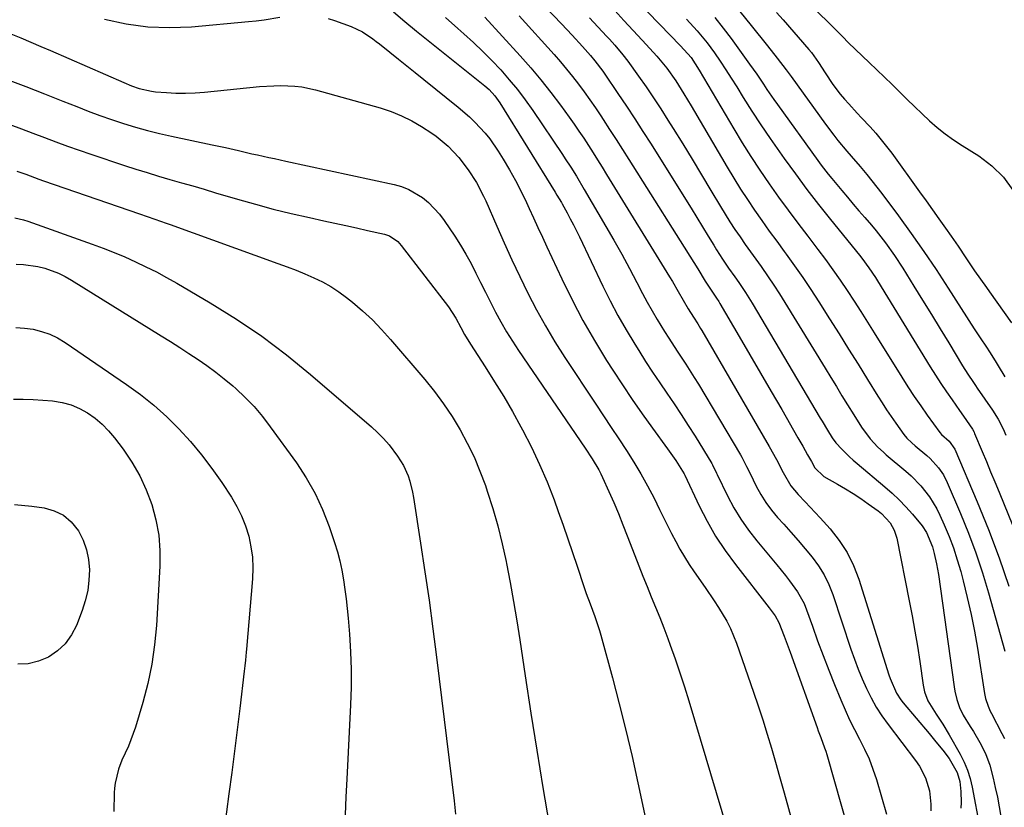
# Model space of a CAD drawing. Units: inches. Extents: x 1926327 to 1931647, y 400682 to 405962.
# Drawn here: x 1928075 to 1928379, y 402681 to 402924 of the extents above; entities that cross this region are included whole.
import ezdxf

# ---------------------------------------------------------------- set-up
doc = ezdxf.new("R2010")
doc.units = ezdxf.units.IN
doc.header["$MEASUREMENT"] = 0
doc.layers.add('7', color=7, linetype='Continuous')
doc.layers.add('8', color=7, linetype='Continuous')

msp = doc.modelspace()

# ---------------------------------------------------------------- linework, layer by layer
at = {"layer": '7', "color": 18}
for points in [[(1928307.17, 402940.72, 1726), (1928328.95, 402919.02, 1726), (1928329.51, 402918.46, 1726), (1928331.14, 402916.78, 1726), (1928333.35, 402914.56, 1726), (1928337.63, 402910.53, 1726), (1928339.98, 402908.29, 1726), (1928342.32, 402906.05, 1726), (1928344.65, 402903.78, 1726), (1928347.05, 402901.42, 1726), (1928349.32, 402899.19, 1726), (1928351.6, 402896.97, 1726), (1928353.91, 402894.78, 1726), (1928356.23, 402892.6, 1726), (1928358.62, 402890.51, 1726), (1928361.08, 402888.51, 1726), (1928363.65, 402886.66, 1726), (1928366.3, 402884.91, 1726), (1928371.42, 402881.73, 1726), (1928375.46, 402878.67, 1726), (1928379.02, 402875.2, 1726), (1928381.89, 402871.14, 1726)], [(1928227.42, 402938.45, 1742), (1928242.65, 402922.5, 1742), (1928245.91, 402919.03, 1742), (1928249.12, 402915.5, 1742), (1928251.61, 402912.7, 1742), (1928252.92, 402911.13, 1742), (1928255.37, 402907.86, 1742), (1928255.95, 402907.02, 1742), (1928260.04, 402900.98, 1742), (1928262.64, 402897.1, 1742), (1928265.21, 402893.21, 1742), (1928267.74, 402889.28, 1742), (1928270.25, 402885.34, 1742), (1928280.87, 402868.41, 1742), (1928282.65, 402865.57, 1742), (1928284.41, 402862.73, 1742), (1928286.15, 402859.87, 1742), (1928287.89, 402857.01, 1742), (1928289.6, 402854.17, 1742), (1928290.49, 402852.74, 1742), (1928292.31, 402849.91, 1742), (1928294.22, 402847.13, 1742), (1928296.15, 402844.37, 1742), (1928297.35, 402842.67, 1742), (1928299.45, 402839.54, 1742), (1928301.44, 402836.34, 1742), (1928322.5, 402800.81, 1742), (1928323.06, 402799.87, 1742), (1928324.77, 402797.05, 1742), (1928326.19, 402794.77, 1742), (1928327.33, 402793.2, 1742), (1928329.2, 402791.2, 1742), (1928331.47, 402788.91, 1742), (1928332.67, 402787.83, 1742), (1928333.89, 402786.77, 1742), (1928342.44, 402779.63, 1742), (1928344.68, 402777.65, 1742), (1928346.86, 402775.61, 1742), (1928348.92, 402773.45, 1742), (1928350.92, 402771.22, 1742), (1928353.97, 402767.55, 1742), (1928355.27, 402765.54, 1742), (1928357.13, 402761.1, 1742), (1928357.68, 402759.06, 1742), (1928358.4, 402755.81, 1742), (1928358.95, 402752.53, 1742), (1928363.8, 402717.87, 1742), (1928364.02, 402716.57, 1742), (1928364.61, 402714.02, 1742), (1928365.44, 402711.53, 1742), (1928366.57, 402709.18, 1742), (1928368.79, 402705.68, 1742), (1928369.81, 402704.05, 1742), (1928371.74, 402700.74, 1742), (1928373.45, 402697.31, 1742), (1928374.79, 402693.74, 1742), (1928375.84, 402689.74, 1742), (1928376.52, 402686.79, 1742), (1928377.15, 402683.83, 1742), (1928377.7, 402680.85, 1742), (1928378.19, 402677.86, 1742)], [(1928259.09, 402926.61, 1738), (1928261.89, 402923.55, 1738), (1928264.7, 402920.5, 1738), (1928267.51, 402917.45, 1738), (1928270.97, 402913.7, 1738), (1928272.04, 402912.52, 1738), (1928275.12, 402908.85, 1738), (1928277.91, 402904.96, 1738), (1928280.43, 402900.89, 1738), (1928282.62, 402897.23, 1738), (1928283.7, 402895.4, 1738), (1928293.77, 402878.22, 1738), (1928295.8, 402874.85, 1738), (1928297.87, 402871.52, 1738), (1928300.02, 402868.24, 1738), (1928302.22, 402864.98, 1738), (1928304.47, 402861.76, 1738), (1928306.75, 402858.56, 1738), (1928309.05, 402855.38, 1738), (1928311.38, 402852.21, 1738), (1928311.99, 402851.39, 1738), (1928314.59, 402847.8, 1738), (1928317.14, 402844.17, 1738), (1928319.61, 402840.48, 1738), (1928322.03, 402836.75, 1738), (1928325.37, 402831.48, 1738), (1928328.31, 402826.81, 1738), (1928331.25, 402822.13, 1738), (1928334.17, 402817.44, 1738), (1928337.08, 402812.75, 1738), (1928340.24, 402807.63, 1738), (1928341.58, 402805.5, 1738), (1928342.95, 402803.39, 1738), (1928344.37, 402801.31, 1738), (1928345.81, 402799.25, 1738), (1928348.33, 402795.75, 1738), (1928349.24, 402794.67, 1738), (1928350.76, 402793.18, 1738), (1928351.82, 402792.25, 1738), (1928355.39, 402789.27, 1738), (1928356.37, 402788.39, 1738), (1928359.03, 402785.47, 1738), (1928360.49, 402783.29, 1738), (1928361.68, 402780.94, 1738), (1928365.77, 402771.39, 1738), (1928368.21, 402765.35, 1738), (1928370.49, 402759.26, 1738), (1928372.53, 402753.08, 1738), (1928374.4, 402746.85, 1738), (1928379.42, 402728.87, 1738)], [(1928101.55, 402923.91, 1752), (1928108.21, 402922.51, 1752), (1928114.91, 402921.59, 1752), (1928121.67, 402921.37, 1752), (1928128.46, 402921.62, 1752), (1928145.97, 402923.21, 1752), (1928148.4, 402923.46, 1752), (1928150.82, 402923.76, 1752), (1928155.65, 402924.54, 1752)], [(1928170.57, 402924.11, 1752), (1928172.52, 402923.5, 1752), (1928177.73, 402921.64, 1752), (1928181.2, 402920.02, 1752), (1928184.39, 402917.87, 1752), (1928185.41, 402917.1, 1752), (1928186.42, 402916.31, 1752), (1928189.65, 402913.72, 1752), (1928192.27, 402911.63, 1752), (1928194.88, 402909.53, 1752), (1928197.5, 402907.44, 1752), (1928200.12, 402905.35, 1752), (1928210.78, 402896.82, 1752), (1928214.27, 402893.81, 1752), (1928215.91, 402892.2, 1752), (1928219.02, 402888.81, 1752), (1928220.46, 402887.03, 1752), (1928223.07, 402883.24, 1752), (1928224.64, 402880.72, 1752), (1928226.58, 402877.46, 1752), (1928228.43, 402874.16, 1752), (1928230.15, 402870.79, 1752), (1928231.8, 402867.38, 1752), (1928232.63, 402865.56, 1752), (1928233.99, 402862.59, 1752), (1928235.36, 402859.61, 1752), (1928236.74, 402856.64, 1752), (1928238.12, 402853.67, 1752), (1928242.73, 402843.78, 1752), (1928245.9, 402837.33, 1752), (1928249.23, 402830.97, 1752), (1928252.81, 402824.75, 1752), (1928256.55, 402818.61, 1752), (1928258.46, 402815.63, 1752), (1928261.41, 402811.08, 1752), (1928264.43, 402806.58, 1752), (1928267.53, 402802.13, 1752), (1928270.69, 402797.72, 1752), (1928275.35, 402791.34, 1752), (1928277.87, 402787.71, 1752), (1928280.47, 402783.58, 1752), (1928280.66, 402783.16, 1752), (1928285.1, 402773.75, 1752), (1928287.54, 402769, 1752), (1928290.18, 402764.37, 1752), (1928293.13, 402759.93, 1752), (1928296.28, 402755.62, 1752), (1928306.74, 402742.26, 1752), (1928308.59, 402739.77, 1752), (1928309.74, 402737.77, 1752), (1928311.36, 402733.54, 1752), (1928311.98, 402731.88, 1752), (1928313.18, 402728.56, 1752), (1928321.51, 402705.35, 1752), (1928321.89, 402704.31, 1752), (1928322.67, 402702.22, 1752), (1928323.83, 402699.09, 1752), (1928324.17, 402698.03, 1752), (1928324.49, 402696.97, 1752), (1928333.62, 402665.08, 1752)], [(1928206.81, 402924.46, 1748), (1928210.65, 402921.03, 1748), (1928212.49, 402919.42, 1748), (1928215.44, 402916.74, 1748), (1928218.34, 402914, 1748), (1928221.14, 402911.17, 1748), (1928223.89, 402908.27, 1748), (1928226.52, 402905.27, 1748), (1928229.05, 402902.2, 1748), (1928231.45, 402899.02, 1748), (1928233.75, 402895.76, 1748), (1928242.89, 402882.21, 1748), (1928243.77, 402880.89, 1748), (1928245.51, 402878.22, 1748), (1928247.21, 402875.52, 1748), (1928249.67, 402871.42, 1748), (1928256.34, 402860, 1748), (1928258.81, 402855.7, 1748), (1928261.23, 402851.38, 1748), (1928263.59, 402847.03, 1748), (1928265.91, 402842.65, 1748), (1928267.65, 402839.31, 1748), (1928269.1, 402836.6, 1748), (1928270.59, 402833.92, 1748), (1928272.15, 402831.28, 1748), (1928274.45, 402827.53, 1748), (1928275.73, 402825.5, 1748), (1928278.36, 402821.45, 1748), (1928281.03, 402817.43, 1748), (1928283.61, 402813.36, 1748), (1928284.86, 402811.3, 1748), (1928297.87, 402789.46, 1748), (1928298.27, 402788.76, 1748), (1928299.75, 402785.89, 1748), (1928300.82, 402783.71, 1748), (1928302.73, 402779.85, 1748), (1928304.15, 402777.26, 1748), (1928305.71, 402774.77, 1748), (1928307.46, 402772.41, 1748), (1928309.34, 402770.14, 1748), (1928311.2, 402768.08, 1748), (1928313.44, 402765.57, 1748), (1928315.65, 402763.04, 1748), (1928317.82, 402760.49, 1748), (1928319.98, 402757.91, 1748), (1928321.95, 402755.23, 1748), (1928323.71, 402752.43, 1748), (1928325.14, 402749.45, 1748), (1928326.37, 402746.35, 1748), (1928331.96, 402729.49, 1748), (1928333.03, 402726.41, 1748), (1928334.18, 402723.36, 1748), (1928335.42, 402720.35, 1748), (1928336.74, 402717.36, 1748), (1928338.19, 402714.46, 1748), (1928339.77, 402711.62, 1748), (1928341.54, 402708.9, 1748), (1928343.43, 402706.25, 1748), (1928351.92, 402695.16, 1748), (1928353.1, 402693.44, 1748), (1928354.98, 402689.75, 1748), (1928356.18, 402685.76, 1748), (1928356.62, 402681.65, 1748), (1928356.57, 402679.57, 1748)], [(1928218.91, 402924.61, 1746), (1928229.85, 402912.67, 1746), (1928233.11, 402908.97, 1746), (1928236.29, 402905.21, 1746), (1928239.34, 402901.34, 1746), (1928242.3, 402897.4, 1746), (1928244.99, 402893.68, 1746), (1928246.52, 402891.53, 1746), (1928248.02, 402889.36, 1746), (1928249.49, 402887.17, 1746), (1928250.93, 402884.96, 1746), (1928252.35, 402882.73, 1746), (1928253.76, 402880.49, 1746), (1928255.15, 402878.25, 1746), (1928256.54, 402876.01, 1746), (1928275.99, 402844.41, 1746), (1928276.89, 402842.93, 1746), (1928278.65, 402839.94, 1746), (1928280.19, 402837.19, 1746), (1928281.74, 402834.54, 1746), (1928283.37, 402831.93, 1746), (1928284.69, 402829.89, 1746), (1928285.55, 402828.51, 1746), (1928285.96, 402827.81, 1746), (1928306.76, 402792.08, 1746), (1928308.94, 402788.06, 1746), (1928311.02, 402784, 1746), (1928313.43, 402779.93, 1746), (1928315.69, 402777.26, 1746), (1928317.88, 402774.99, 1746), (1928319.41, 402773.38, 1746), (1928322.42, 402770.09, 1746), (1928325.54, 402766.63, 1746), (1928328.33, 402763.09, 1746), (1928330.79, 402759.36, 1746), (1928332.75, 402755.35, 1746), (1928334.38, 402751.15, 1746), (1928343.69, 402721.57, 1746), (1928344.09, 402720.41, 1746), (1928346.05, 402715.93, 1746), (1928347.37, 402713.88, 1746), (1928348.12, 402712.92, 1746), (1928356.06, 402703.48, 1746), (1928358.19, 402700.94, 1746), (1928360.29, 402698.37, 1746), (1928362.28, 402695.73, 1746), (1928364.73, 402691.45, 1746), (1928365.54, 402688.67, 1746), (1928365.93, 402685.54, 1746), (1928366, 402682.16, 1746), (1928365.88, 402680.47, 1746)], [(1928229.53, 402924.97, 1744), (1928240.31, 402913.04, 1744), (1928242.27, 402910.8, 1744), (1928244.2, 402908.54, 1744), (1928246.06, 402906.23, 1744), (1928247.88, 402903.88, 1744), (1928249.65, 402901.49, 1744), (1928251.39, 402899.07, 1744), (1928253.08, 402896.63, 1744), (1928254.73, 402894.16, 1744), (1928255.49, 402892.99, 1744), (1928257.49, 402889.92, 1744), (1928259.48, 402886.84, 1744), (1928261.45, 402883.75, 1744), (1928263.41, 402880.65, 1744), (1928284.66, 402846.86, 1744), (1928286.99, 402843.1, 1744), (1928289.42, 402839.36, 1744), (1928290.49, 402837.82, 1744), (1928291.16, 402836.76, 1744), (1928291.49, 402836.22, 1744), (1928297.48, 402825.98, 1744), (1928300.77, 402820.35, 1744), (1928304.06, 402814.72, 1744), (1928307.33, 402809.08, 1744), (1928310.6, 402803.44, 1744), (1928315.62, 402794.73, 1744), (1928317.1, 402792.13, 1744), (1928318.56, 402789.52, 1744), (1928319.74, 402787.38, 1744), (1928320.82, 402785.51, 1744), (1928323.58, 402782.84, 1744), (1928327.86, 402780.39, 1744), (1928330.27, 402778.98, 1744), (1928332.65, 402777.52, 1744), (1928334.99, 402775.98, 1744), (1928337.29, 402774.39, 1744), (1928340.36, 402772.2, 1744), (1928341.39, 402771.38, 1744), (1928344.05, 402768.5, 1744), (1928345.33, 402766.22, 1744), (1928346.1, 402763.73, 1744), (1928349.96, 402744.44, 1744), (1928350.85, 402739.78, 1744), (1928351.7, 402735.11, 1744), (1928352.47, 402730.43, 1744), (1928353.2, 402725.74, 1744), (1928354.28, 402718.36, 1744), (1928354.69, 402716.37, 1744), (1928355.74, 402713.52, 1744), (1928358.25, 402709.47, 1744), (1928360.32, 402706.33, 1744), (1928362.25, 402703.1, 1744), (1928365.65, 402697.1, 1744), (1928366.88, 402694.66, 1744), (1928367.93, 402692.16, 1744), (1928368.74, 402689.56, 1744), (1928369.38, 402686.9, 1744), (1928371.74, 402674.32, 1744)], [(1928269.18, 402926.26, 1736), (1928272.89, 402922.41, 1736), (1928279.37, 402915.75, 1736), (1928282.63, 402912.09, 1736), (1928285.15, 402908.23, 1736), (1928295.81, 402890.12, 1736), (1928298.42, 402885.81, 1736), (1928301.09, 402881.54, 1736), (1928303.85, 402877.34, 1736), (1928306.69, 402873.17, 1736), (1928309.6, 402869.06, 1736), (1928312.55, 402864.98, 1736), (1928315.56, 402860.94, 1736), (1928318.61, 402856.93, 1736), (1928321.75, 402852.84, 1736), (1928324.09, 402849.74, 1736), (1928326.39, 402846.6, 1736), (1928328.61, 402843.42, 1736), (1928330.79, 402840.2, 1736), (1928332.92, 402836.95, 1736), (1928335.04, 402833.69, 1736), (1928337.12, 402830.4, 1736), (1928339.18, 402827.11, 1736), (1928347.63, 402813.46, 1736), (1928349.53, 402810.47, 1736), (1928351.48, 402807.51, 1736), (1928353.49, 402804.59, 1736), (1928355.54, 402801.7, 1736), (1928359.44, 402796.36, 1736), (1928359.9, 402795.81, 1736), (1928362.26, 402793.74, 1736), (1928364.01, 402791.24, 1736), (1928370.92, 402774.98, 1736), (1928374.41, 402766.39, 1736), (1928377.71, 402757.74, 1736), (1928380.73, 402748.98, 1736)], [(1928281.21, 402923.97, 1734), (1928284.49, 402920.39, 1734), (1928287.55, 402916.63, 1734), (1928289.8, 402913.53, 1734), (1928291.58, 402910.95, 1734), (1928293.33, 402908.35, 1734), (1928295.03, 402905.72, 1734), (1928296.7, 402903.07, 1734), (1928298.72, 402899.8, 1734), (1928301.41, 402895.52, 1734), (1928304.16, 402891.29, 1734), (1928307, 402887.11, 1734), (1928309.89, 402882.96, 1734), (1928311.31, 402880.97, 1734), (1928314.81, 402876.17, 1734), (1928318.36, 402871.41, 1734), (1928322, 402866.71, 1734), (1928325.69, 402862.07, 1734), (1928334.59, 402851.09, 1734), (1928335.34, 402850.15, 1734), (1928337.5, 402847.24, 1734), (1928339.51, 402844.23, 1734), (1928340.15, 402843.2, 1734), (1928356.43, 402816.61, 1734), (1928358.05, 402814.03, 1734), (1928359.71, 402811.46, 1734), (1928361.41, 402808.93, 1734), (1928363.16, 402806.42, 1734), (1928365.49, 402803.14, 1734), (1928366.7, 402801.45, 1734), (1928369.47, 402797.43, 1734), (1928369.95, 402796.44, 1734), (1928370.1, 402796.1, 1734), (1928372.45, 402790.52, 1734), (1928373.77, 402787.39, 1734), (1928375.08, 402784.26, 1734), (1928376.38, 402781.12, 1734), (1928377.68, 402777.98, 1734), (1928381.95, 402767.61, 1734)], [(1928289.93, 402924.44, 1732), (1928292.49, 402921.22, 1732), (1928294.98, 402917.93, 1732), (1928300.69, 402910.06, 1732), (1928301.78, 402908.53, 1732), (1928302.87, 402906.98, 1732), (1928304.97, 402903.85, 1732), (1928306.02, 402902.28, 1732), (1928308.15, 402899.17, 1732), (1928309.25, 402897.63, 1732), (1928321.7, 402880.36, 1732), (1928322.75, 402878.93, 1732), (1928324.94, 402876.11, 1732), (1928326.06, 402874.73, 1732), (1928329.1, 402871.06, 1732), (1928330.86, 402868.96, 1732), (1928332.63, 402866.88, 1732), (1928334.43, 402864.81, 1732), (1928336.23, 402862.75, 1732), (1928338.28, 402860.39, 1732), (1928339.78, 402858.58, 1732), (1928342.68, 402854.87, 1732), (1928345.42, 402851.03, 1732), (1928347.98, 402847.08, 1732), (1928351.38, 402841.57, 1732), (1928354.09, 402837.19, 1732), (1928356.78, 402832.8, 1732), (1928359.47, 402828.4, 1732), (1928362.14, 402824, 1732), (1928366.42, 402816.95, 1732), (1928368.06, 402814.34, 1732), (1928369.78, 402811.78, 1732), (1928370.36, 402810.93, 1732), (1928370.95, 402810.09, 1732), (1928375.69, 402803.25, 1732), (1928377.43, 402800.47, 1732), (1928378.93, 402797.54, 1732), (1928379.77, 402795.52, 1732)], [(1928309.01, 402926.02, 1728), (1928311.04, 402923.69, 1728), (1928318.98, 402914.57, 1728), (1928319.78, 402913.62, 1728), (1928321.97, 402910.59, 1728), (1928323.98, 402907.43, 1728), (1928326.34, 402903.79, 1728), (1928328.59, 402900.83, 1728), (1928329.94, 402899.28, 1728), (1928331.27, 402897.84, 1728), (1928333.93, 402894.95, 1728), (1928335.26, 402893.51, 1728), (1928337.87, 402890.71, 1728), (1928339.63, 402888.74, 1728), (1928341.34, 402886.73, 1728), (1928342.98, 402884.66, 1728), (1928344.57, 402882.54, 1728), (1928353.16, 402870.66, 1728), (1928355.16, 402867.88, 1728), (1928357.15, 402865.08, 1728), (1928359.13, 402862.28, 1728), (1928361.1, 402859.48, 1728), (1928362.87, 402856.93, 1728), (1928365.01, 402853.84, 1728), (1928367.44, 402850.28, 1728), (1928370.15, 402846.32, 1728), (1928371.98, 402843.7, 1728), (1928373.82, 402841.08, 1728), (1928374.74, 402839.77, 1728), (1928381.47, 402830.25, 1728)], [(1928072.63, 402919.46, 1754), (1928075.72, 402918.18, 1754), (1928078.8, 402916.88, 1754), (1928081.87, 402915.56, 1754), (1928084.94, 402914.23, 1754), (1928107.53, 402904.35, 1754), (1928109.9, 402903.38, 1754), (1928112.32, 402902.54, 1754), (1928116.06, 402901.7, 1754), (1928117.33, 402901.56, 1754), (1928120.67, 402901.3, 1754), (1928123.62, 402901.15, 1754), (1928126.56, 402901.1, 1754), (1928129.51, 402901.21, 1754), (1928132.45, 402901.43, 1754), (1928149.46, 402903.13, 1754), (1928153.79, 402903.42, 1754), (1928155.97, 402903.45, 1754), (1928160.3, 402903.27, 1754), (1928162.45, 402903.02, 1754), (1928166.68, 402902.11, 1754), (1928186.7, 402896.53, 1754), (1928190.02, 402895.44, 1754), (1928193.26, 402894.16, 1754), (1928196.38, 402892.59, 1754), (1928199.4, 402890.82, 1754), (1928202.61, 402888.76, 1754), (1928203.93, 402887.84, 1754), (1928207.63, 402884.76, 1754), (1928210.91, 402881.21, 1754), (1928213.84, 402877.44, 1754), (1928216.4, 402873.5, 1754), (1928218.57, 402869.32, 1754), (1928219.22, 402867.9, 1754), (1928222.62, 402860.11, 1754), (1928224.95, 402854.88, 1754), (1928227.32, 402849.68, 1754), (1928229.77, 402844.51, 1754), (1928232.27, 402839.36, 1754), (1928234.89, 402834.28, 1754), (1928237.64, 402829.27, 1754), (1928240.58, 402824.37, 1754), (1928243.64, 402819.54, 1754), (1928253.19, 402805.08, 1754), (1928255.55, 402801.52, 1754), (1928257.91, 402797.96, 1754), (1928260.28, 402794.4, 1754), (1928262.65, 402790.85, 1754), (1928264.96, 402787.26, 1754), (1928267.16, 402783.61, 1754), (1928269.22, 402779.88, 1754), (1928271.19, 402776.09, 1754), (1928272.9, 402772.62, 1754), (1928274.13, 402770.15, 1754), (1928275.37, 402767.68, 1754), (1928276.62, 402765.23, 1754), (1928277.88, 402762.78, 1754), (1928279.2, 402760.36, 1754), (1928280.58, 402757.98, 1754), (1928282.06, 402755.65, 1754), (1928283.6, 402753.37, 1754), (1928287.01, 402748.52, 1754), (1928289.79, 402744.43, 1754), (1928291.13, 402742.34, 1754), (1928293.66, 402738.1, 1754), (1928294.78, 402735.91, 1754), (1928296.64, 402731.34, 1754), (1928301.86, 402716.28, 1754), (1928303.32, 402711.97, 1754), (1928304.74, 402707.65, 1754), (1928306.1, 402703.32, 1754), (1928307.41, 402698.97, 1754), (1928308.68, 402694.6, 1754), (1928309.94, 402690.23, 1754), (1928311.17, 402685.86, 1754), (1928312.39, 402681.48, 1754), (1928317.13, 402664.2, 1754)], [(1928071.55, 402905.29, 1756), (1928077.3, 402903.16, 1756), (1928083.02, 402900.95, 1756), (1928088.73, 402898.69, 1756), (1928092.99, 402896.96, 1756), (1928096.56, 402895.57, 1756), (1928100.16, 402894.22, 1756), (1928103.78, 402892.96, 1756), (1928107.43, 402891.76, 1756), (1928111.1, 402890.65, 1756), (1928114.8, 402889.62, 1756), (1928118.52, 402888.7, 1756), (1928122.26, 402887.85, 1756), (1928134.82, 402885.21, 1756), (1928138.9, 402884.32, 1756), (1928142.96, 402883.37, 1756), (1928147.03, 402882.42, 1756), (1928148.77, 402882.03, 1756), (1928152.27, 402881.28, 1756), (1928154.02, 402880.91, 1756), (1928157.52, 402880.16, 1756), (1928190.93, 402872.95, 1756), (1928193.28, 402872.28, 1756), (1928195.54, 402871.42, 1756), (1928199.71, 402868.93, 1756), (1928201.59, 402867.35, 1756), (1928204.94, 402863.81, 1756), (1928206.4, 402861.84, 1756), (1928209.67, 402856.95, 1756), (1928211.44, 402854.18, 1756), (1928213.13, 402851.38, 1756), (1928214.71, 402848.51, 1756), (1928216.21, 402845.59, 1756), (1928217.67, 402842.65, 1756), (1928219.14, 402839.71, 1756), (1928220.63, 402836.79, 1756), (1928222.3, 402833.54, 1756), (1928223.94, 402830.5, 1756), (1928225.66, 402827.49, 1756), (1928227.49, 402824.56, 1756), (1928229.39, 402821.66, 1756), (1928249.96, 402791.52, 1756), (1928252.14, 402788.22, 1756), (1928254.16, 402784.83, 1756), (1928254.76, 402783.65, 1756), (1928255.32, 402782.46, 1756), (1928257.26, 402778.13, 1756), (1928258.74, 402774.75, 1756), (1928260.18, 402771.35, 1756), (1928261.56, 402767.93, 1756), (1928262.9, 402764.5, 1756), (1928265.22, 402758.43, 1756), (1928266.46, 402755.21, 1756), (1928267.73, 402752.01, 1756), (1928269.02, 402748.82, 1756), (1928270.34, 402745.64, 1756), (1928271.66, 402742.45, 1756), (1928272.95, 402739.26, 1756), (1928274.19, 402736.05, 1756), (1928275.41, 402732.83, 1756), (1928276.16, 402730.78, 1756), (1928277.7, 402726.51, 1756), (1928279.18, 402722.22, 1756), (1928280.57, 402717.91, 1756), (1928281.91, 402713.58, 1756), (1928293.89, 402673.54, 1756)], [(1928072.35, 402891.46, 1758), (1928075.92, 402890.14, 1758), (1928079.48, 402888.79, 1758), (1928083.04, 402887.42, 1758), (1928086.59, 402886.07, 1758), (1928090.17, 402884.75, 1758), (1928093.76, 402883.49, 1758), (1928097.36, 402882.26, 1758), (1928107.76, 402878.82, 1758), (1928111.25, 402877.69, 1758), (1928114.75, 402876.59, 1758), (1928118.26, 402875.53, 1758), (1928121.78, 402874.5, 1758), (1928125.3, 402873.48, 1758), (1928128.82, 402872.46, 1758), (1928132.34, 402871.43, 1758), (1928135.86, 402870.39, 1758), (1928142.62, 402868.39, 1758), (1928148.13, 402866.83, 1758), (1928153.67, 402865.34, 1758), (1928159.23, 402863.98, 1758), (1928164.81, 402862.71, 1758), (1928169.23, 402861.75, 1758), (1928172.62, 402861.01, 1758), (1928176.01, 402860.27, 1758), (1928179.4, 402859.52, 1758), (1928182.79, 402858.77, 1758), (1928188.01, 402857.61, 1758), (1928189.51, 402857.12, 1758), (1928192.08, 402855.31, 1758), (1928192.62, 402854.73, 1758), (1928193.14, 402854.12, 1758), (1928207.7, 402835.2, 1758), (1928210, 402831.64, 1758), (1928211.51, 402828.83, 1758), (1928212.67, 402826.67, 1758), (1928214.49, 402823.65, 1758), (1928219.09, 402816.6, 1758), (1928221.98, 402812.06, 1758), (1928224.79, 402807.47, 1758), (1928227.48, 402802.82, 1758), (1928230.1, 402798.12, 1758), (1928230.63, 402797.16, 1758), (1928233.33, 402791.89, 1758), (1928235.87, 402786.55, 1758), (1928238.18, 402781.1, 1758), (1928240.33, 402775.59, 1758), (1928241.64, 402771.98, 1758), (1928243.14, 402767.79, 1758), (1928244.61, 402763.59, 1758), (1928246.04, 402759.38, 1758), (1928247.44, 402755.16, 1758), (1928249.48, 402748.88, 1758), (1928250.22, 402746.71, 1758), (1928251.44, 402743.5, 1758), (1928252.9, 402739.6, 1758), (1928254.32, 402735.3, 1758), (1928254.74, 402733.85, 1758), (1928258.34, 402720.66, 1758), (1928260.47, 402712.59, 1758), (1928262.51, 402704.49, 1758), (1928264.41, 402696.37, 1758), (1928266.22, 402688.22, 1758), (1928272.15, 402660.45, 1758)], [(1928073.93, 402862.67, 1762), (1928076.59, 402862.01, 1762), (1928077.89, 402861.59, 1762), (1928097.8, 402854.52, 1762), (1928101.18, 402853.27, 1762), (1928104.52, 402851.96, 1762), (1928107.84, 402850.56, 1762), (1928111.12, 402849.1, 1762), (1928114.37, 402847.55, 1762), (1928117.58, 402845.93, 1762), (1928120.74, 402844.23, 1762), (1928123.87, 402842.46, 1762), (1928134.16, 402836.44, 1762), (1928142.26, 402831.4, 1762), (1928150.16, 402826.08, 1762), (1928157.75, 402820.34, 1762), (1928165.14, 402814.31, 1762), (1928183.93, 402798.12, 1762), (1928185.85, 402796.35, 1762), (1928187.68, 402794.51, 1762), (1928189.39, 402792.55, 1762), (1928192.05, 402789.11, 1762), (1928193.89, 402786.18, 1762), (1928195.26, 402783.02, 1762), (1928195.79, 402781.36, 1762), (1928196.62, 402777.99, 1762), (1928196.94, 402776.28, 1762), (1928199.14, 402762.18, 1762), (1928200.46, 402753.4, 1762), (1928201.73, 402744.61, 1762), (1928202.9, 402735.81, 1762), (1928204.03, 402727, 1762), (1928209.45, 402682.65, 1762), (1928209.87, 402678.62, 1762)], [(1928074.3, 402848.34, 1764), (1928076.55, 402848.23, 1764), (1928080.98, 402847.59, 1764), (1928083.16, 402847.06, 1764), (1928087.37, 402845.53, 1764), (1928089.38, 402844.54, 1764), (1928091.34, 402843.43, 1764), (1928119.07, 402826.22, 1764), (1928121.93, 402824.43, 1764), (1928124.78, 402822.62, 1764), (1928127.61, 402820.79, 1764), (1928130.43, 402818.93, 1764), (1928133.2, 402817.02, 1764), (1928135.92, 402815.03, 1764), (1928138.55, 402812.93, 1764), (1928141.13, 402810.75, 1764), (1928142.07, 402809.93, 1764), (1928144.97, 402807.2, 1764), (1928147.74, 402804.35, 1764), (1928150.31, 402801.32, 1764), (1928152.75, 402798.17, 1764), (1928160.78, 402787.04, 1764), (1928163.82, 402782.39, 1764), (1928166.57, 402777.59, 1764), (1928168.88, 402772.56, 1764), (1928170.9, 402767.38, 1764), (1928172.57, 402762.43, 1764), (1928173.45, 402759.59, 1764), (1928174.22, 402756.73, 1764), (1928174.84, 402753.84, 1764), (1928175.36, 402750.92, 1764), (1928175.77, 402747.97, 1764), (1928176.15, 402745.02, 1764), (1928176.46, 402742.07, 1764), (1928176.74, 402739.11, 1764), (1928177.15, 402734.15, 1764), (1928177.49, 402728.71, 1764), (1928177.68, 402723.26, 1764), (1928177.66, 402717.81, 1764), (1928177.49, 402712.36, 1764), (1928176.32, 402689.42, 1764), (1928176.07, 402683.91, 1764), (1928175.87, 402678.41, 1764)], [(1928074.15, 402828.79, 1766), (1928076.85, 402828.59, 1766), (1928079.53, 402828.22, 1766), (1928082.15, 402827.58, 1766), (1928084.68, 402826.73, 1766), (1928087.08, 402825.56, 1766), (1928089.4, 402824.19, 1766), (1928108.41, 402811.22, 1766), (1928112.7, 402808.09, 1766), (1928116.84, 402804.78, 1766), (1928120.77, 402801.23, 1766), (1928124.55, 402797.5, 1766), (1928128.11, 402793.55, 1766), (1928131.52, 402789.49, 1766), (1928134.71, 402785.25, 1766), (1928137.76, 402780.9, 1766), (1928140.72, 402776.43, 1766), (1928142.41, 402773.57, 1766), (1928143.9, 402770.63, 1766), (1928145.09, 402767.55, 1766), (1928146.09, 402764.38, 1766), (1928146.76, 402761.13, 1766), (1928147.2, 402757.86, 1766), (1928147.32, 402754.56, 1766), (1928147.21, 402751.24, 1766), (1928145.39, 402729.47, 1766), (1928145.31, 402728.62, 1766), (1928145.06, 402726.08, 1766), (1928144.86, 402724.38, 1766), (1928144.76, 402723.54, 1766), (1928144.66, 402722.69, 1766), (1928143.29, 402711.21, 1766), (1928142.49, 402704.63, 1766), (1928141.68, 402698.05, 1766), (1928140.84, 402691.47, 1766), (1928139.99, 402684.9, 1766), (1928137.8, 402668.18, 1766)], [(1928073.51, 402806.67, 1768), (1928076.5, 402806.62, 1768), (1928079.5, 402806.52, 1768), (1928082.49, 402806.34, 1768), (1928085.48, 402806.12, 1768), (1928088.51, 402805.64, 1768), (1928091.23, 402804.92, 1768), (1928093.82, 402803.82, 1768), (1928096.32, 402802.46, 1768), (1928098.65, 402800.79, 1768), (1928100.84, 402798.97, 1768), (1928102.82, 402796.93, 1768), (1928104.67, 402794.74, 1768), (1928107.33, 402791.21, 1768), (1928110.05, 402787.21, 1768), (1928112.48, 402783.05, 1768), (1928114.48, 402778.67, 1768), (1928116.2, 402774.13, 1768), (1928117.42, 402769.46, 1768), (1928118.3, 402764.73, 1768), (1928118.64, 402759.94, 1768), (1928118.63, 402755.1, 1768), (1928117.57, 402736.82, 1768), (1928117.01, 402730.8, 1768), (1928116.17, 402724.83, 1768), (1928114.92, 402718.93, 1768), (1928113.38, 402713.08, 1768), (1928111.09, 402705.46, 1768), (1928110.44, 402703.48, 1768), (1928108.94, 402699.59, 1768), (1928106.96, 402695.26, 1768), (1928105.9, 402692.47, 1768), (1928104.85, 402688.12, 1768), (1928104.69, 402686.64, 1768), (1928104.6, 402685.15, 1768), (1928104.5, 402679.4, 1768)]]:
    msp.add_polyline3d(points, dxfattribs=at)
at = {"layer": '8', "color": 18}
for points in [[(1928190.74, 402926.24, 1750), (1928194.26, 402923.23, 1750), (1928197.83, 402920.28, 1750), (1928201.42, 402917.36, 1750), (1928218.96, 402903.35, 1750), (1928220.28, 402902.2, 1750), (1928222.07, 402900.28, 1750), (1928223.6, 402898.15, 1750), (1928240.66, 402870.56, 1750), (1928241.22, 402869.66, 1750), (1928242.6, 402867.37, 1750), (1928242.86, 402866.91, 1750), (1928244.35, 402864.18, 1750), (1928245.33, 402862.35, 1750), (1928246.3, 402860.5, 1750), (1928248.14, 402856.76, 1750), (1928255.38, 402841.56, 1750), (1928257.66, 402836.98, 1750), (1928260.04, 402832.46, 1750), (1928262.58, 402828.02, 1750), (1928265.22, 402823.64, 1750), (1928266.45, 402821.68, 1750), (1928268.57, 402818.34, 1750), (1928270.73, 402815.02, 1750), (1928272.93, 402811.73, 1750), (1928275.17, 402808.47, 1750), (1928277.4, 402805.2, 1750), (1928279.6, 402801.91, 1750), (1928281.74, 402798.58, 1750), (1928283.84, 402795.22, 1750), (1928288.98, 402786.85, 1750), (1928289.23, 402786.44, 1750), (1928290.51, 402783.86, 1750), (1928290.71, 402783.43, 1750), (1928293.91, 402776.8, 1750), (1928295.85, 402773.13, 1750), (1928297.96, 402769.58, 1750), (1928300.33, 402766.19, 1750), (1928302.87, 402762.92, 1750), (1928309.09, 402755.5, 1750), (1928311.74, 402752.26, 1750), (1928313.04, 402750.61, 1750), (1928315.51, 402747.24, 1750), (1928317.48, 402743.59, 1750), (1928318.26, 402741.66, 1750), (1928320.06, 402736.56, 1750), (1928321.69, 402732.04, 1750), (1928323.36, 402727.54, 1750), (1928325.09, 402723.06, 1750), (1928326.87, 402718.6, 1750), (1928328.82, 402713.84, 1750), (1928330.15, 402710.74, 1750), (1928331.55, 402707.67, 1750), (1928333.05, 402704.66, 1750), (1928334.64, 402701.68, 1750), (1928336.17, 402698.68, 1750), (1928337.56, 402695.62, 1750), (1928338.75, 402692.48, 1750), (1928339.8, 402689.29, 1750), (1928342.94, 402678.57, 1750)], [(1928251.31, 402924.4, 1740), (1928256.53, 402918.74, 1740), (1928257.39, 402917.8, 1740), (1928259.08, 402915.89, 1740), (1928261.53, 402912.97, 1740), (1928263.06, 402910.94, 1740), (1928266.36, 402906.38, 1740), (1928268.72, 402903.04, 1740), (1928271.04, 402899.68, 1740), (1928273.28, 402896.27, 1740), (1928275.48, 402892.82, 1740), (1928277.08, 402890.25, 1740), (1928280.03, 402885.48, 1740), (1928282.96, 402880.71, 1740), (1928285.86, 402875.91, 1740), (1928288.74, 402871.11, 1740), (1928291.67, 402866.18, 1740), (1928293.13, 402863.79, 1740), (1928294.62, 402861.41, 1740), (1928296.17, 402859.07, 1740), (1928297.74, 402856.75, 1740), (1928299.34, 402854.45, 1740), (1928300.96, 402852.15, 1740), (1928302.58, 402849.86, 1740), (1928304.22, 402847.58, 1740), (1928306.44, 402844.44, 1740), (1928308.21, 402841.83, 1740), (1928309.92, 402839.19, 1740), (1928311.6, 402836.51, 1740), (1928324, 402816.2, 1740), (1928325.73, 402813.38, 1740), (1928327.46, 402810.55, 1740), (1928329.19, 402807.73, 1740), (1928330.93, 402804.91, 1740), (1928332.83, 402801.81, 1740), (1928335.26, 402798.04, 1740), (1928337.88, 402794.41, 1740), (1928340.27, 402791.85, 1740), (1928341.98, 402790.26, 1740), (1928342.87, 402789.5, 1740), (1928348.88, 402784.48, 1740), (1928350.51, 402783.03, 1740), (1928353.54, 402779.93, 1740), (1928356.23, 402776.51, 1740), (1928358.47, 402772.81, 1740), (1928359.43, 402770.86, 1740), (1928360.77, 402767.85, 1740), (1928362.24, 402764.31, 1740), (1928363.6, 402760.74, 1740), (1928364.78, 402757.11, 1740), (1928365.84, 402753.44, 1740), (1928366.6, 402750.57, 1740), (1928367.88, 402745.41, 1740), (1928369.05, 402740.24, 1740), (1928370.07, 402735.03, 1740), (1928370.98, 402729.8, 1740), (1928373.21, 402715.83, 1740), (1928373.54, 402714.23, 1740), (1928374.31, 402711.89, 1740), (1928374.97, 402710.39, 1740), (1928375.34, 402709.66, 1740), (1928378.58, 402703.44, 1740), (1928379.32, 402701.93, 1740)], [(1928297.64, 402926.3, 1730), (1928301.2, 402921.95, 1730), (1928306.19, 402915.68, 1730), (1928309.2, 402911.87, 1730), (1928311.95, 402908.32, 1730), (1928313.52, 402906.23, 1730), (1928324.11, 402891.52, 1730), (1928326.64, 402888.14, 1730), (1928327.95, 402886.49, 1730), (1928330.65, 402883.24, 1730), (1928332.02, 402881.63, 1730), (1928334.77, 402878.43, 1730), (1928336.86, 402875.98, 1730), (1928339.97, 402872.11, 1730), (1928341.48, 402870.14, 1730), (1928346.6, 402863.25, 1730), (1928350.58, 402857.78, 1730), (1928354.49, 402852.25, 1730), (1928358.27, 402846.64, 1730), (1928361.97, 402840.97, 1730), (1928370.04, 402828.33, 1730), (1928370.64, 402827.4, 1730), (1928371.87, 402825.55, 1730), (1928373.76, 402822.74, 1730), (1928374.7, 402821.32, 1730), (1928376.51, 402818.45, 1730), (1928377.38, 402817, 1730), (1928379.42, 402813.54, 1730)], [(1928074.53, 402877.08, 1760), (1928077.25, 402876.07, 1760), (1928079.97, 402875.07, 1760), (1928081.34, 402874.58, 1760), (1928082.71, 402874.1, 1760), (1928112.33, 402863.9, 1760), (1928114.7, 402863.08, 1760), (1928117.08, 402862.26, 1760), (1928120.63, 402861.01, 1760), (1928121.81, 402860.58, 1760), (1928155.11, 402848.57, 1760), (1928157.9, 402847.53, 1760), (1928160.68, 402846.46, 1760), (1928163.44, 402845.33, 1760), (1928166.18, 402844.16, 1760), (1928168.85, 402842.86, 1760), (1928171.44, 402841.43, 1760), (1928173.9, 402839.8, 1760), (1928176.29, 402838.03, 1760), (1928178.08, 402836.59, 1760), (1928181.21, 402833.92, 1760), (1928184.24, 402831.13, 1760), (1928187.1, 402828.19, 1760), (1928189.86, 402825.12, 1760), (1928200.41, 402812.72, 1760), (1928203.38, 402809.03, 1760), (1928206.21, 402805.23, 1760), (1928208.83, 402801.29, 1760), (1928211.31, 402797.24, 1760), (1928213.55, 402793.07, 1760), (1928215.63, 402788.82, 1760), (1928217.45, 402784.45, 1760), (1928219.12, 402780.02, 1760), (1928219.7, 402778.32, 1760), (1928221.42, 402772.94, 1760), (1928222.99, 402767.53, 1760), (1928224.34, 402762.06, 1760), (1928225.55, 402756.54, 1760), (1928225.67, 402755.92, 1760), (1928226.79, 402750.06, 1760), (1928227.86, 402744.19, 1760), (1928228.84, 402738.3, 1760), (1928229.76, 402732.41, 1760), (1928231.44, 402721.25, 1760), (1928233.2, 402709.78, 1760), (1928235, 402698.31, 1760), (1928236.89, 402686.86, 1760), (1928238.82, 402675.41, 1760)], [(1928073.8, 402774.2, 1770), (1928079.1, 402773.67, 1770), (1928082.92, 402773.1, 1770), (1928086.05, 402772.2, 1770), (1928088.87, 402770.83, 1770), (1928091.24, 402768.78, 1770), (1928093.5, 402765.98, 1770), (1928094.95, 402763.14, 1770), (1928096.06, 402760.21, 1770), (1928096.67, 402757.14, 1770), (1928096.95, 402753.96, 1770), (1928096.78, 402750.75, 1770), (1928096.38, 402747.57, 1770), (1928095.62, 402744.47, 1770), (1928094.64, 402741.4, 1770), (1928092.88, 402736.86, 1770), (1928091.35, 402733.88, 1770), (1928089.46, 402731.19, 1770), (1928087.06, 402728.97, 1770), (1928084.3, 402727.05, 1770), (1928081.21, 402725.78, 1770), (1928078.05, 402724.99, 1770), (1928074.79, 402724.92, 1770)]]:
    msp.add_polyline3d(points, dxfattribs=at)

doc.saveas('drawing.dxf')
